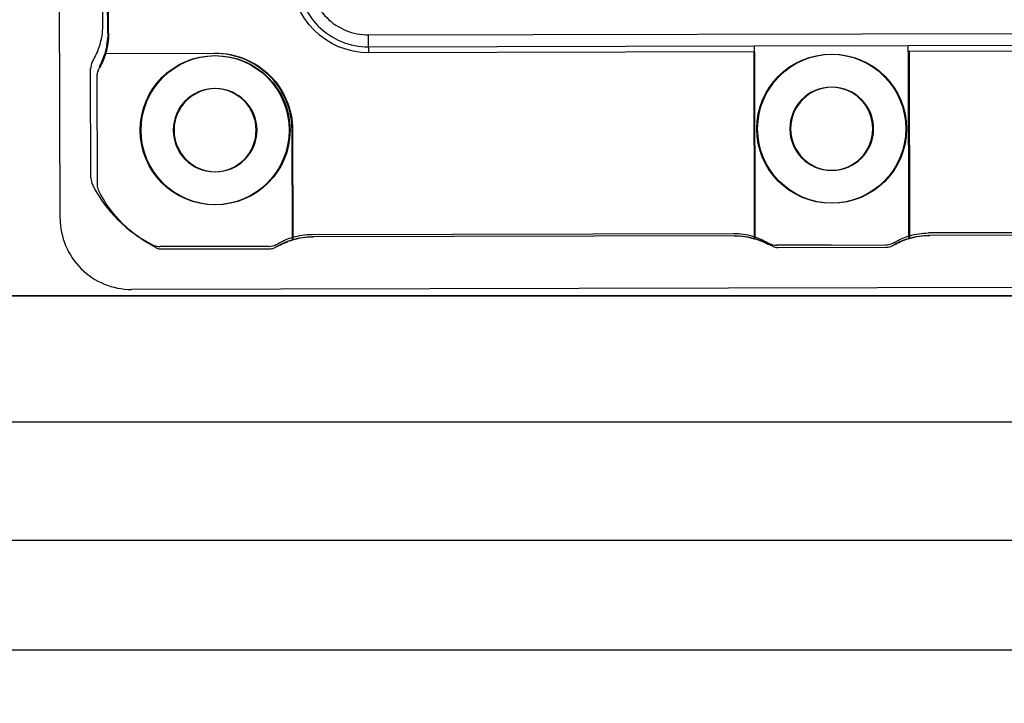
# Model space of a CAD drawing. Units: millimetres. Extents: x 440 to 690, y -20 to 317.
# Drawn here: x 539 to 542, y 181 to 183 of the extents above; entities that cross this region are included whole.
import ezdxf

# ---------------------------------------------------------------- set-up
doc = ezdxf.new("R2010")
doc.units = ezdxf.units.MM
doc.layers.add('1', color=7, linetype='Continuous')
doc.layers.add('2', color=7, linetype='Continuous')

msp = doc.modelspace()

# ---------------------------------------------------------------- linework, layer by layer
for p, q in [((539.4453, 182.8643), (539.4252, 191.5443)), ((539.5651, 185.5172), (539.5699, 183.432)), ((539.536, 182.9841), (539.5352, 183.305)), ((543.253, 182.8241), (542.0077, 182.8212)), ((540.1877, 182.817), (541.433, 182.8199)), ((540.0609, 182.7817), (539.74, 182.781)), ((541.7204, 182.7856), (541.56, 182.7852)), ((541.7204, 182.7856), (541.8809, 182.7859)), ((543.7857, 182.6643), (539.6557, 182.6548))]:
    msp.add_line(p, q)
at = {"color": 7, "linetype": 'Continuous', "lineweight": 15}
msp.add_line((543.8146, 182.6347), (534.6848, 182.6347), dxfattribs=at)
at = {"extrusion": (0, 0, -1)}
for centre, start, end in [((-539.3739, 183.4315), 179.8676, 196.4319), ((-539.3739, 183.4315), 196.4319, 208.5626), ((-542.0082, 182.6252), 73.3034, 89.8676), ((-540.1882, 182.621), 61.1727, 73.3034), ((-540.1882, 182.621), 73.3034, 89.8676), ((-541.4335, 182.6239), 89.8676, 106.4319), ((-541.4335, 182.6239), 106.4319, 118.5626), ((-542.0082, 182.6252), 61.1727, 73.3034)]:
    msp.add_arc(centre, 0.196, start, end, dxfattribs=at)
for centre, radius, start, end in [((539.5842, 183.3051), 0.049, 153.1418, 180.1324), ((539.8996, 183.1454), 0.4025, 151.4374, 153.1418), ((539.585, 182.9842), 0.049, 180.1324, 207.1229), ((539.8996, 183.1454), 0.4025, 207.1229, 243.1418), ((539.6553, 182.8648), 0.21, 180.1324, 270.1324), ((539.8996, 183.1454), 0.4025, 297.1229, 298.8273), ((541.7196, 183.1496), 0.4025, 241.4374, 243.1418), ((541.7196, 183.1496), 0.4025, 297.1229, 298.8273), ((539.7399, 182.83), 0.049, 243.1418, 270.1324), ((540.0608, 182.8307), 0.049, 270.1324, 297.1229), ((541.5599, 182.8342), 0.049, 243.1418, 270.1324), ((541.8808, 182.8349), 0.049, 270.1324, 297.1229)]:
    msp.add_arc(centre, radius, start, end)
at = {"layer": '1', "color": 7, "linetype": 'Continuous'}
for p, q in [((539.5856, 183.411, -0.14), (539.5808, 185.4963, -0.14)), ((539.5881, 183.411, -0.14), (539.5833, 185.4963, -0.14)), ((540.3557, 183.4054, -0.14), (543.0856, 183.4117, -0.14)), ((540.3557, 183.3704, -0.14), (540.3557, 183.4054, -0.14)), ((541.4932, 183.3731, -0.14), (541.9482, 183.3741, -0.14)), ((541.4932, 183.3731, -0.14), (541.9482, 183.3741, -0.14)), ((541.9482, 183.3741, -0.14), (543.0857, 183.3767, -0.14)), ((541.9483, 183.3566, -0.14), (541.9482, 183.3741, -0.14)), ((541.9483, 183.3566, -0.14), (541.9482, 183.3741, -0.14)), ((539.5771, 183.3511, -0.14), (539.9008, 183.3519, -0.14)), ((539.5795, 183.3511, -0.14), (539.9032, 183.3519, -0.14)), ((540.3557, 183.3704, -0.14), (541.4932, 183.3731, -0.14)), ((540.3557, 183.3704, -0.14), (540.3558, 183.3529, -0.14)), ((541.4933, 183.3556, -0.14), (540.3558, 183.3529, -0.14)), ((541.4932, 183.3731, -0.14), (541.4933, 183.3556, -0.14)), ((541.4932, 183.3731, -0.14), (541.4933, 183.3556, -0.14)), ((541.4944, 182.8831, -0.14), (541.4933, 183.3556, -0.14)), ((541.4945, 182.8043, -0.14), (541.4933, 183.3556, -0.14)), ((541.497, 182.8043, -0.14), (541.4957, 183.3556, -0.14)), ((543.0858, 183.3592, -0.14), (541.9483, 183.3566, -0.14)), ((541.9483, 183.3566, -0.14), (541.9494, 182.8841, -0.14)), ((541.9483, 183.3566, -0.14), (541.9495, 182.8054, -0.14)), ((541.9507, 183.3566, -0.14), (541.952, 182.8054, -0.14)), ((539.5534, 183.284, -0.14), (539.5541, 182.9631, -0.14)), ((540.1288, 183.1249, -0.14), (540.1296, 182.8012, -0.14)), ((540.1313, 183.1249, -0.14), (540.132, 182.8012, -0.14)), ((541.4347, 182.8129, -0.14), (540.1894, 182.81, -0.14)), ((541.4371, 182.8129, -0.14), (540.1918, 182.81, -0.14)), ((543.2547, 182.8171, -0.14), (542.0094, 182.8142, -0.14)), ((543.2571, 182.8171, -0.14), (542.0118, 182.8142, -0.14)), ((539.7441, 182.774, -0.14), (540.065, 182.7748, -0.14)), ((541.5641, 182.7782, -0.14), (541.885, 182.779, -0.14))]:
    msp.add_line(p, q, dxfattribs=at)
at = {"layer": '1', "color": 7}
for p, q in [((548.3646, 182.6363), (520.3348, 182.6363)), ((520.3348, 182.2639), (548.3646, 182.2639)), ((548.7544, 181.9139), (520.5078, 181.9139)), ((520.7713, 181.5913), (549.1197, 181.5913))]:
    msp.add_line(p, q, dxfattribs=at)
at = {"layer": '1', "color": 7, "linetype": 'Continuous'}
for centre in [(541.7213, 183.1286, -0.14), (541.7213, 183.1286, -0.14), (541.7237, 183.1286, -0.14), (539.9013, 183.1244, -0.14), (539.9038, 183.1244, -0.14)]:
    msp.add_circle(centre, 0.2199, dxfattribs=at)
at = {"layer": '1', "color": 7, "linetype": 'Continuous', "extrusion": (0, 0, -1)}
for centre in [(-539.9013, 183.1244, 0.14), (-539.9038, 183.1244, 0.14), (-541.7213, 183.1286, 0.14), (-541.7213, 183.1286, 0.14), (-541.7237, 183.1286, 0.14)]:
    msp.add_circle(centre, 0.1225, dxfattribs=at)
for centre, radius, start, end in [((-540.3553, 183.5804, 0.14), 0.2275, 269.8676, 359.8676), ((-539.3756, 183.4105, 0.14), 0.21, 179.8676, 196.4319), ((-539.3781, 183.4105, 0.14), 0.21, 179.8676, 196.4319), ((-539.3756, 183.4105, 0.14), 0.21, 196.4319, 208.5626), ((-539.3781, 183.4105, 0.14), 0.21, 196.4319, 208.5626), ((-539.9013, 183.1244, 0.14), 0.2275, 89.8676, 179.8676), ((-539.9038, 183.1244, 0.14), 0.2275, 89.8676, 179.8676), ((-539.9038, 183.1244, 0.14), 0.3885, 26.8582, 28.5626), ((-539.9038, 183.1244, 0.14), 0.3885, 296.8582, 332.8771), ((-540.1899, 182.6, 0.14), 0.21, 61.1727, 73.3034), ((-540.1923, 182.6, 0.14), 0.21, 61.1727, 73.3034), ((-540.1899, 182.6, 0.14), 0.21, 73.3034, 89.8676), ((-540.1923, 182.6, 0.14), 0.21, 73.3034, 89.8676), ((-541.4351, 182.6029, 0.14), 0.21, 89.8676, 106.4319), ((-541.4376, 182.6029, 0.14), 0.21, 89.8676, 106.4319), ((-541.4351, 182.6029, 0.14), 0.21, 106.4319, 118.5626), ((-541.4376, 182.6029, 0.14), 0.21, 106.4319, 118.5626), ((-542.0099, 182.6042, 0.14), 0.21, 61.1727, 73.3034), ((-542.0123, 182.6042, 0.14), 0.21, 61.1727, 73.3034), ((-542.0099, 182.6042, 0.14), 0.21, 73.3034, 89.8676), ((-542.0123, 182.6042, 0.14), 0.21, 73.3034, 89.8676), ((-539.9038, 183.1244, 0.14), 0.3885, 241.1727, 242.8771), ((-541.7237, 183.1286, 0.14), 0.3885, 296.8582, 298.5626), ((-541.7237, 183.1286, 0.14), 0.3885, 241.1727, 242.8771)]:
    msp.add_arc(centre, radius, start, end, dxfattribs=at)
at = {"layer": '1', "color": 7, "linetype": 'Continuous'}
for centre, radius, start, end in [((540.3553, 183.5804, -0.14), 0.21, 180.1324, 270.1324), ((540.3553, 183.5804, -0.14), 0.175, 180.1324, 270.1324), ((539.5884, 183.2841, -0.14), 0.035, 153.1418, 180.1324), ((539.5891, 182.9632, -0.14), 0.035, 180.1324, 207.1229), ((539.744, 182.809, -0.14), 0.035, 243.1418, 270.1324), ((540.0649, 182.8098, -0.14), 0.035, 270.1324, 297.1229), ((541.564, 182.8132, -0.14), 0.035, 243.1418, 270.1324), ((541.8849, 182.814, -0.14), 0.035, 270.1324, 297.1229)]:
    msp.add_arc(centre, radius, start, end, dxfattribs=at)
at = {"layer": '1', "color": 7}
for points, knots in [([(517.6704, 183.0511), (519.1636, 182.2797), (520.6922, 181.5718), (523.7819, 180.2987), (525.3453, 179.7316), (530.0902, 178.2344), (533.3257, 177.507), (538.2899, 176.8305), (539.9679, 176.6804), (543.3173, 176.4888), (544.9929, 176.4393), (550.0219, 176.3946), (553.3837, 176.5353), (556.7223, 176.8443)], [0, 0, 0, 0, 0.125, 0.125, 0.25, 0.25, 0.5, 0.5, 0.625, 0.625, 0.75, 0.75, 1, 1, 1, 1]), ([(556.7387, 176.6886), (553.3968, 176.3792), (550.0317, 176.2383), (544.9977, 176.2826), (543.3204, 176.3321), (539.9677, 176.5234), (538.288, 176.6733), (533.3185, 177.349), (530.0794, 178.0758), (525.3291, 179.5715), (523.7639, 180.1382), (520.6705, 181.4102), (519.1399, 182.1175), (517.6446, 182.8883)], [0, 0, 0, 0, 0.25, 0.25, 0.375, 0.375, 0.5, 0.5, 0.75, 0.75, 0.875, 0.875, 1, 1, 1, 1]), ([(556.8173, 175.9406), (553.501, 175.6332), (550.1724, 175.4898), (545.1604, 175.5267), (543.4859, 175.5737), (540.1355, 175.7566), (538.4612, 175.8992), (533.4876, 176.5521), (530.227, 177.2627), (525.4194, 178.7453), (523.843, 179.3059), (520.7527, 180.5526), (519.2371, 181.2395), (517.7508, 181.9898)], [0, 0, 0, 0, 0.25, 0.25, 0.375, 0.375, 0.5, 0.5, 0.75, 0.75, 0.875, 0.875, 1, 1, 1, 1])]:
    msp.add_open_spline(points, degree=3, knots=knots, dxfattribs=at)
at = {"layer": '2', "color": 7}
for points, knots in [([(556.8281, 175.8376), (555.0317, 175.6711), (553.2313, 175.553), (549.6227, 175.4135), (547.8141, 175.3928), (544.2053, 175.4474), (542.4025, 175.5107), (539.7026, 175.6991), (538.8033, 175.7783), (537.0068, 175.979), (536.1093, 176.1006), (531.6608, 176.8056), (528.1976, 177.6828), (523.1424, 179.4563), (521.4807, 180.1241), (519.0242, 181.2437), (518.2104, 181.6371), (516.5996, 182.4616), (515.8054, 182.8947), (515.0174, 183.3395)], [0, 0, 0, 0, 0.125, 0.125, 0.25, 0.25, 0.375, 0.375, 0.4375, 0.4375, 0.5, 0.5, 0.75, 0.75, 0.875, 0.875, 0.9375, 0.9375, 1, 1, 1, 1]), ([(556.7333, 175.7224), (556.1432, 175.6683), (555.5528, 175.6194), (552.6108, 175.4022), (550.2546, 175.3112), (546.7255, 175.2985), (545.551, 175.3163), (543.196, 175.3845), (542.0191, 175.4355), (540.257, 175.5526), (539.6702, 175.5984), (538.791, 175.6792), (538.4982, 175.7081), (537.9128, 175.7704), (537.6186, 175.8038), (536.1668, 175.9806), (535.0062, 176.1567), (531.536, 176.7888), (529.238, 177.3492), (524.7224, 178.74), (522.5049, 179.5704), (519.2733, 181.0039), (518.212, 181.5129), (516.6474, 182.3208), (516.1305, 182.5975), (515.3999, 183.0025), (515.1822, 183.1247), (514.9648, 183.2474)], [0, 0, 0, 0, 0.041142, 0.041142, 0.204862, 0.204862, 0.286722, 0.286722, 0.368582, 0.368582, 0.409512, 0.409512, 0.429977, 0.429977, 0.450442, 0.450442, 0.532302, 0.532302, 0.696022, 0.696022, 0.859742, 0.859742, 0.941602, 0.941602, 0.982532, 0.982532, 1, 1, 1, 1])]:
    msp.add_open_spline(points, degree=3, knots=knots, dxfattribs=at)

doc.saveas('drawing.dxf')
